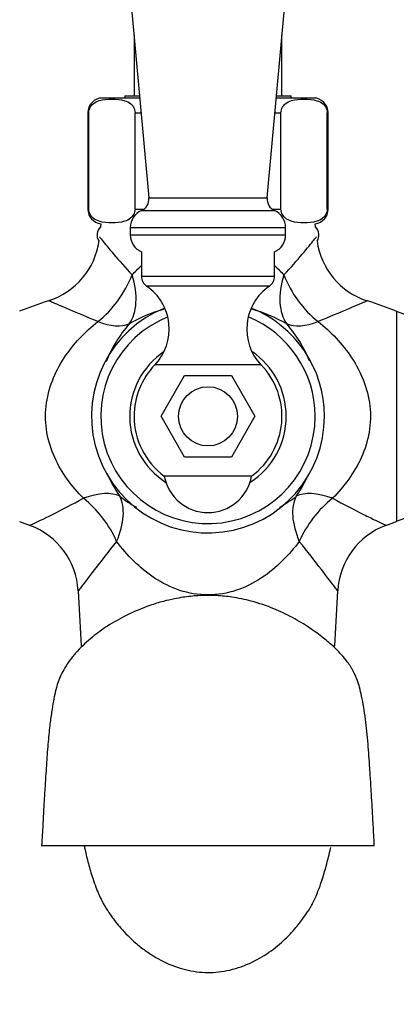
# Model space of a CAD drawing. Units: millimetres. Extents: x 0 to 2300, y 0 to 4929.
# Drawn here: x 1120 to 1170, y 2275 to 2408 of the extents above; entities that cross this region are included whole.
import ezdxf
from ezdxf import colors
from ezdxf.entities.mleader import LeaderData, LeaderLine
from ezdxf.math import Vec2, Vec3

# ---------------------------------------------------------------- set-up
doc = ezdxf.new("R2010")
doc.units = ezdxf.units.MM
doc.layers.add('DV1_Défaut', color=7, linetype='Continuous')
doc.layers.add('Défaut', color=7, linetype='Continuous')

# ---------------------------------------------------------------- blocks, each defined once
blk = doc.blocks.new('_DOT')
at = {"color": 0}
blk.add_line((0, 0), (-1, 0), dxfattribs=at)
at = {"color": 0, "const_width": 0.333}
blk.add_lwpolyline([(-0.1665, 0, 1), (0.1665, 0, 1)], format="xyb", close=True, dxfattribs=at)
blk = doc.blocks.new('SE')
at = {"layer": 'DV1_Défaut', "color": 7, "linetype": 'Continuous'}
for p, q in [((1131.84, 2440.85), (1137.02, 2383.71)), ((1153.02, 2383.71), (1158.21, 2440.85)), ((1135.02, 2405.74), (1135.02, 2397.51)), ((1155.02, 2397.51), (1155.02, 2405.74)), ((1135.8, 2397.21), (1130.77, 2397.21)), ((1133.77, 2397.51), (1135.77, 2397.51)), ((1133.77, 2397.51), (1133.77, 2397.21)), ((1159.27, 2397.21), (1154.25, 2397.21)), ((1154.27, 2397.51), (1156.27, 2397.51)), ((1156.27, 2397.21), (1156.27, 2397.51)), ((1128.91, 2395.21), (1128.77, 2395.21)), ((1128.77, 2395.21), (1128.77, 2382.21)), ((1128.91, 2382.21), (1128.91, 2395.21)), ((1135.16, 2382.21), (1135.16, 2395.21)), ((1135.16, 2395.21), (1135.98, 2395.21)), ((1154.07, 2395.21), (1154.89, 2395.21)), ((1154.89, 2382.21), (1154.89, 2395.21)), ((1161.14, 2382.21), (1161.14, 2395.21)), ((1161.14, 2395.21), (1161.27, 2395.21)), ((1161.27, 2382.21), (1161.27, 2395.21)), ((1137.02, 2383.71), (1153.02, 2383.71)), ((1128.91, 2382.21), (1128.77, 2382.21)), ((1135.16, 2382.21), (1136.37, 2382.21)), ((1153.67, 2382.21), (1154.89, 2382.21)), ((1161.14, 2382.21), (1161.27, 2382.21)), ((1136.01, 2382), (1154.03, 2382)), ((1130.52, 2380.22), (1130.48, 2379.79)), ((1134.52, 2379.71), (1155.52, 2379.71)), ((1134.52, 2379.71), (1134.52, 2378.71)), ((1155.52, 2378.71), (1155.52, 2379.71)), ((1159.56, 2379.79), (1159.53, 2380.22)), ((1134.52, 2378.71), (1155.52, 2378.71)), ((1136.02, 2376.42), (1136.02, 2373.11)), ((1154.02, 2373.11), (1154.02, 2376.42)), ((1154.02, 2373.11), (1136.02, 2373.11)), ((1153.33, 2371.79), (1136.72, 2371.79)), ((1170.49, 2368.41), (1170.49, 2340)), ((1152.22, 2361.15), (1137.82, 2361.15)), ((1138.67, 2354.21), (1141.85, 2359.71)), ((1141.85, 2359.71), (1148.2, 2359.71)), ((1148.2, 2359.71), (1151.37, 2354.21)), ((1141.85, 2348.71), (1138.67, 2354.21)), ((1151.37, 2354.21), (1148.2, 2348.71)), ((1148.2, 2348.71), (1141.85, 2348.71)), ((1150.93, 2346.14), (1139.12, 2346.14)), ((1127.47, 2330.64), (1127.86, 2323.21)), ((1162.18, 2323.21), (1162.57, 2330.65)), ((1162.02, 2323.21), (1162.18, 2323.21)), ((1145.02, 2296.21), (1122.53, 2296.21)), ((1167.51, 2296.21), (1145.02, 2296.21))]:
    blk.add_line(p, q, dxfattribs=at)
blk.add_circle((1145.02, 2354.21), 4, dxfattribs=at)
for centre, radius, start, end in [((1130.77, 2395.21), 2, 90, 180), ((1159.27, 2395.21), 2, 0, 90), ((1135.33, 2383.55), 1.7, 293.8045, 5.1857), ((1154.72, 2383.55), 1.7, 174.8143, 246.1955), ((1130.77, 2382.21), 2, 180, 262.6837), ((1159.27, 2382.21), 2, 277.3163, 0), ((1137.02, 2379.71), 2.5, 113.8045, 180), ((1153.02, 2379.71), 2.5, 0, 66.1955), ((1131.52, 2378.71), 1.5, 134.0559, 212.1785), ((1158.52, 2378.71), 1.5, 326.3511, 45.9441), ((1137.02, 2378.71), 2.5, 180, 246.4218), ((1153.02, 2378.71), 2.5, 293.5782, 0), ((1120.49, 2379.26), 9.89, 287.7043, 352.2086), ((1169.61, 2379.27), 9.94, 187.966, 252.0303), ((1137.61, 2373.11), 1.59, 180, 235.7626), ((1152.43, 2373.11), 1.59, 304.2374, 0), ((1132.78, 2366), 7, 316.0625, 55.7626), ((1157.26, 2366), 7, 124.2374, 223.9375), ((1145.02, 2303.21), 70, 107.9018, 111.3323), ((1145.02, 2303.21), 70, 68.6677, 72.0921), ((1145.02, 2354.21), 15.75, 111.7641, 0), ((1145.02, 2354.21), 14.49, 112.0293, 0), ((1145.02, 2348.03), 21.49, 106.2988, 119.6855), ((1145.02, 2354.21), 14.49, 0, 67.9707), ((1145.02, 2354.21), 15.75, 0, 68.2359), ((1145.02, 2348.03), 21.49, 60.3145, 74.217), ((1191.48, 2422.17), 57.71, 248.6677, 285.2965), ((1148.99, 2354.21), 19.23, 139.4792, 157.5373), ((1141.05, 2354.21), 19.23, 22.7729, 40.5208), ((1145.02, 2354.21), 10.58, 124.086, 237.5354), ((1145.02, 2354.21), 10.58, 0, 55.914), ((1145.02, 2354.21), 10, 136.0625, 180), ((1145.02, 2354.21), 10, 306.1823, 43.9375), ((1145.02, 2354.21), 10, 180, 233.8177), ((1145.02, 2354.21), 10.58, 302.4646, 0), ((1148.99, 2354.21), 19.23, 203.5181, 214.1674), ((1141.05, 2354.21), 19.23, 325.8326, 336.1847), ((1145.02, 2347.21), 6, 190.2866, 349.7134), ((1191.48, 2286.25), 57.71, 74.7318, 111.3323), ((1145.06, 2359.27), 19.87, 232.9548, 240.8146), ((1144.99, 2359.26), 19.87, 299.4176, 307.0486), ((1145.02, 2405.21), 70, 248.6677, 249.8942), ((1145.02, 2405.21), 70, 290.1059, 291.3323), ((1117.55, 2330.15), 9.92, 2.9267, 69.9519), ((1172.44, 2330.18), 9.87, 109.8773, 177.3233)]:
    blk.add_arc(centre, radius, start, end, dxfattribs=at)
for centre, major_axis, ratio, start_param, end_param in [((1127.99, 2374.2), (-5.3, -8.48), 0.646892, 1.050626, 1.859276), ((1127.99, 2374.2), (5.48, -8.36), 0.57822, 0.214476, 1.110791), ((1162.05, 2374.2), (-5.48, -8.36), 0.57822, 5.172394, 6.06871), ((1162.05, 2374.2), (-5.3, 8.48), 0.646892, 1.282317, 2.090966), ((1127.99, 2374.2), (7.2, -6.93), 0.488377, 5.422482, 6.082855), ((1162.05, 2374.2), (-7.2, -6.93), 0.488377, 0.200331, 0.860704), ((1125.78, 2336.8), (7.97, 6.04), 0.439516, 0.194546, 0.958494), ((1164.26, 2336.8), (-7.97, 6.04), 0.439516, 5.324692, 6.088639), ((1125.78, 2336.8), (6.21, -7.84), 0.620888, 1.173515, 1.92569), ((1125.78, 2336.8), (6.57, 7.54), 0.557252, 5.226889, 6.072502), ((1164.26, 2336.8), (-6.57, 7.54), 0.557252, 0.210683, 1.056297), ((1164.26, 2336.8), (6.21, 7.84), 0.620888, 1.215902, 1.968078)]:
    blk.add_ellipse(centre, major_axis=major_axis, ratio=ratio, start_param=start_param, end_param=end_param, dxfattribs=at)
for points, knots in [([(1128.91, 2395.21), (1128.91, 2395.5), (1129, 2395.77), (1129.21, 2396.16), (1129.34, 2396.3), (1129.75, 2396.64), (1130.03, 2396.77), (1130.88, 2397.03), (1131.46, 2397.06), (1132.61, 2397.06), (1133.19, 2397.03), (1134.05, 2396.76), (1134.33, 2396.63), (1134.73, 2396.29), (1134.86, 2396.15), (1135.07, 2395.76), (1135.16, 2395.5), (1135.16, 2395.21)], [0, 0, 0, 0, 0.0625, 0.0625, 0.125, 0.125, 0.25, 0.25, 0.5, 0.5, 0.75, 0.75, 0.875, 0.875, 0.9375, 0.9375, 1, 1, 1, 1]), ([(1154.89, 2395.21), (1154.89, 2395.5), (1154.98, 2395.77), (1155.19, 2396.16), (1155.33, 2396.3), (1155.73, 2396.64), (1156.01, 2396.77), (1156.86, 2397.03), (1157.44, 2397.06), (1158.59, 2397.06), (1159.17, 2397.03), (1160.03, 2396.76), (1160.31, 2396.63), (1160.71, 2396.29), (1160.84, 2396.15), (1161.05, 2395.76), (1161.14, 2395.5), (1161.14, 2395.21)], [0, 0, 0, 0, 0.0625, 0.0625, 0.125, 0.125, 0.25, 0.25, 0.5, 0.5, 0.75, 0.75, 0.875, 0.875, 0.9375, 0.9375, 1, 1, 1, 1]), ([(1135.16, 2382.21), (1135.16, 2381.91), (1135.07, 2381.65), (1134.85, 2381.26), (1134.72, 2381.12), (1134.32, 2380.77), (1134.03, 2380.65), (1133.18, 2380.39), (1132.6, 2380.35), (1131.45, 2380.35), (1130.87, 2380.39), (1130.02, 2380.66), (1129.73, 2380.78), (1129.34, 2381.12), (1129.21, 2381.27), (1128.99, 2381.65), (1128.91, 2381.91), (1128.91, 2382.21)], [0, 0, 0, 0, 0.0625, 0.0625, 0.125, 0.125, 0.25, 0.25, 0.5, 0.5, 0.75, 0.75, 0.875, 0.875, 0.9375, 0.9375, 1, 1, 1, 1]), ([(1161.14, 2382.21), (1161.14, 2381.91), (1161.05, 2381.65), (1160.83, 2381.26), (1160.7, 2381.12), (1160.3, 2380.77), (1160.01, 2380.65), (1159.16, 2380.39), (1158.58, 2380.35), (1157.43, 2380.35), (1156.85, 2380.39), (1156, 2380.66), (1155.71, 2380.78), (1155.32, 2381.12), (1155.19, 2381.27), (1154.97, 2381.65), (1154.89, 2381.91), (1154.89, 2382.21)], [0, 0, 0, 0, 0.0625, 0.0625, 0.125, 0.125, 0.25, 0.25, 0.5, 0.5, 0.75, 0.75, 0.875, 0.875, 0.9375, 0.9375, 1, 1, 1, 1]), ([(1130.36, 2378.45), (1130.36, 2378.45), (1130.48, 2378.3), (1131.04, 2377.6), (1131.61, 2376.9), (1132.99, 2375.27), (1133.83, 2374.31), (1134.76, 2373.32)], [0, 0, 0, 0, 0.252174, 0.252174, 0.626087, 0.626087, 1, 1, 1, 1]), ([(1155.28, 2373.32), (1156.22, 2374.32), (1157.06, 2375.27), (1158.45, 2376.92), (1159.01, 2377.61), (1159.56, 2378.3), (1159.68, 2378.45), (1159.68, 2378.45)], [0, 0, 0, 0, 0.374894, 0.374894, 0.749788, 0.749788, 1, 1, 1, 1]), ([(1130.12, 2367.01), (1128.71, 2367.59), (1127.41, 2368.15), (1125.23, 2369.08), (1124.34, 2369.45), (1123.63, 2369.75), (1123.5, 2369.8), (1123.48, 2369.81), (1123.48, 2369.81), (1123.48, 2369.81)], [0, 0, 0, 0, 0.394278, 0.394278, 0.788556, 0.788556, 0.985695, 0.985695, 1, 1, 1, 1]), ([(1166.57, 2369.81), (1166.57, 2369.81), (1166.57, 2369.81), (1166.55, 2369.8), (1166.42, 2369.75), (1165.71, 2369.45), (1164.82, 2369.08), (1162.65, 2368.15), (1161.34, 2367.59), (1159.92, 2367.01)], [0, 0, 0, 0, 0.011481, 0.011481, 0.209184, 0.209184, 0.604592, 0.604592, 1, 1, 1, 1]), ([(1128.19, 2343.14), (1126.61, 2344.72), (1125.25, 2346.52), (1123.81, 2349.73), (1123.45, 2350.85), (1123.04, 2353.2), (1123, 2354.4), (1123.26, 2356.75), (1123.56, 2357.92), (1124.4, 2360.11), (1124.96, 2361.15), (1126.83, 2364), (1128.41, 2365.63), (1130.12, 2367.01)], [0, 0, 0, 0, 0.25, 0.25, 0.375, 0.375, 0.5, 0.5, 0.625, 0.625, 0.75, 0.75, 1, 1, 1, 1]), ([(1159.92, 2367.01), (1161.63, 2365.63), (1163.18, 2364.04), (1165.08, 2361.16), (1165.62, 2360.14), (1166.47, 2357.96), (1166.77, 2356.8), (1167.04, 2354.46), (1167, 2353.24), (1166.61, 2350.91), (1166.25, 2349.77), (1164.82, 2346.57), (1163.44, 2344.72), (1161.86, 2343.14)], [0, 0, 0, 0, 0.25, 0.25, 0.375, 0.375, 0.5, 0.5, 0.625, 0.625, 0.75, 0.75, 1, 1, 1, 1]), ([(1120.93, 2339.48), (1120.93, 2339.48), (1121.05, 2339.54), (1121.78, 2339.88), (1122.77, 2340.35), (1125.2, 2341.57), (1126.63, 2342.31), (1128.19, 2343.14)], [0, 0, 0, 0, 0.187482, 0.187482, 0.593741, 0.593741, 1, 1, 1, 1]), ([(1161.86, 2343.14), (1163.4, 2342.32), (1164.84, 2341.57), (1166.67, 2340.65), (1167.22, 2340.39), (1168.15, 2339.94), (1168.52, 2339.76), (1168.98, 2339.55), (1169.09, 2339.49), (1169.11, 2339.48)], [0, 0, 0, 0, 0.41307, 0.41307, 0.619606, 0.619606, 0.826141, 0.826141, 1, 1, 1, 1]), ([(1132.67, 2337.32), (1131.57, 2335.94), (1130.54, 2334.63), (1128.84, 2332.42), (1128.15, 2331.51), (1127.59, 2330.77), (1127.49, 2330.64), (1127.48, 2330.62), (1127.48, 2330.62), (1127.48, 2330.62)], [0, 0, 0, 0, 0.394596, 0.394596, 0.789192, 0.789192, 0.986491, 0.986491, 1, 1, 1, 1]), ([(1157.37, 2337.32), (1156.67, 2336.39), (1155.91, 2335.5), (1154.22, 2333.84), (1153.29, 2333.06), (1151.22, 2331.69), (1150.09, 2331.12), (1147.64, 2330.3), (1146.34, 2330.08), (1143.72, 2330.08), (1142.42, 2330.3), (1139.98, 2331.11), (1138.84, 2331.69), (1135.75, 2333.72), (1134.07, 2335.46), (1132.67, 2337.32)], [0, 0, 0, 0, 0.125, 0.125, 0.25, 0.25, 0.375, 0.375, 0.5, 0.5, 0.625, 0.625, 0.75, 0.75, 1, 1, 1, 1]), ([(1162.57, 2330.62), (1162.56, 2330.63), (1162.45, 2330.77), (1161.9, 2331.5), (1161.21, 2332.41), (1159.5, 2334.62), (1158.47, 2335.94), (1157.37, 2337.32)], [0, 0, 0, 0, 0.198912, 0.198912, 0.599456, 0.599456, 1, 1, 1, 1]), ([(1167.51, 2296.21), (1167.46, 2297.24), (1167.37, 2298.84), (1167.24, 2301.23), (1167.13, 2303.08), (1167.04, 2304.51), (1166.97, 2305.66), (1166.89, 2306.93), (1166.79, 2308.38), (1166.65, 2310.08), (1166.5, 2311.78), (1166.3, 2313.38), (1166.07, 2314.97), (1165.82, 2316.34), (1165.55, 2317.52), (1165.24, 2318.5), (1164.93, 2319.26), (1164.63, 2319.85), (1164.41, 2320.24), (1164.14, 2320.66), (1163.7, 2321.29), (1163.08, 2322.03), (1162.03, 2323.1), (1160.57, 2324.35), (1158.68, 2325.72), (1156.44, 2327.07), (1153.81, 2328.32), (1151.08, 2329.25), (1148.48, 2329.79), (1146.05, 2330.04), (1143.83, 2330.03), (1141.92, 2329.82), (1140.37, 2329.55), (1138.86, 2329.2), (1136.68, 2328.53), (1134.12, 2327.45), (1131.55, 2326.01), (1129.26, 2324.36), (1127.58, 2322.79), (1126.41, 2321.38), (1125.42, 2319.92), (1124.69, 2318.27), (1124.33, 2316.85), (1124.11, 2315.75), (1123.86, 2314.22), (1123.62, 2312.46), (1123.38, 2310.06), (1123.2, 2307.61), (1123.06, 2305.38), (1122.94, 2303.5), (1122.81, 2301.31), (1122.68, 2298.87), (1122.59, 2297.24), (1122.53, 2296.21)], [0, 0, 0, 0, 0.023745, 0.043878, 0.060383, 0.073287, 0.083465, 0.093078, 0.110922, 0.128906, 0.150721, 0.175972, 0.205206, 0.236674, 0.263445, 0.284881, 0.30125, 0.306106, 0.310259, 0.314215, 0.318548, 0.329793, 0.343647, 0.359984, 0.379438, 0.402527, 0.42619, 0.454038, 0.476857, 0.494407, 0.51575, 0.532979, 0.542944, 0.555812, 0.572035, 0.60069, 0.625887, 0.647375, 0.671481, 0.685149, 0.698901, 0.723617, 0.748456, 0.775488, 0.80532, 0.83786, 0.87192, 0.902855, 0.917606, 0.938019, 0.955538, 0.976206, 1, 1, 1, 1]), ([(1128.28, 2296.21), (1128.32, 2296.02), (1128.49, 2295.23), (1128.84, 2293.75), (1129.33, 2292.08), (1129.82, 2290.7), (1130.22, 2289.72), (1130.58, 2288.94), (1130.89, 2288.35), (1131.19, 2287.84), (1131.55, 2287.28), (1132.18, 2286.35), (1133.34, 2284.87), (1134.88, 2283.33), (1136.51, 2282.04), (1138.32, 2280.86), (1140.69, 2279.74), (1143.28, 2279.14), (1145.33, 2279.05), (1146.85, 2279.18), (1148.39, 2279.49), (1150.45, 2280.16), (1152.8, 2281.39), (1155, 2283.09), (1156.63, 2284.77), (1157.81, 2286.27), (1158.46, 2287.21), (1158.82, 2287.79), (1159.02, 2288.13), (1159.27, 2288.61), (1159.58, 2289.28), (1159.99, 2290.27), (1160.48, 2291.64), (1161.06, 2293.6), (1161.4, 2295.03), (1161.62, 2295.96)], [0, 0, 0, 0, 0.017831, 0.075232, 0.137313, 0.174036, 0.203218, 0.224957, 0.236534, 0.244426, 0.252331, 0.263634, 0.296038, 0.33995, 0.365257, 0.389897, 0.433962, 0.472187, 0.490022, 0.508061, 0.526889, 0.546964, 0.589237, 0.634414, 0.677859, 0.710148, 0.729681, 0.732829, 0.737205, 0.751353, 0.773158, 0.802769, 0.854494, 0.92025, 1, 1, 1, 1])]:
    blk.add_open_spline(points, degree=3, knots=knots, dxfattribs=at)
for points in [[(1134.76, 2373.32), (1135.14, 2373.73), (1135.55, 2374.13), (1135.97, 2374.52)], [(1154.07, 2374.52), (1154.5, 2374.13), (1154.9, 2373.73), (1155.28, 2373.32)]]:
    blk.add_open_spline(points, degree=3, dxfattribs=at)

msp = doc.modelspace()

# ---------------------------------------------------------------- block references
at = {"layer": 'Défaut'}
msp.add_blockref('SE', (0, 0), dxfattribs=at)

# ---------------------------------------------------------------- leaders
at = {"layer": 'Défaut', "color": 7, "linetype": 'Continuous'}
ml = msp.add_multileader_mtext('Standard', dxfattribs=at)
ml.set_content('{\\pxsm0.9;\\fSolid Edge ISO|b1||i0||c0|p34;\\W1.;01/09/2016\\P}', color=256)
ml.set_leader_properties()
ml.set_arrow_properties(name='DOT')
ml.build(insert=Vec2(0, 0))
ml.multileader.update_dxf_attribs({"leader_type": 0, "dogleg_length": 0, "arrow_head_size": 12})
ctx = ml.context
ctx.base_point, ctx.char_height, ctx.arrow_head_size, ctx.landing_gap_size = Vec3(2212.09, 4904.24), 12, 12, 4.2
notes = []
notes.append((ctx, [(0, (0, 0, 0), (0, 0), (1, 0), 1, [])]))
ctx.mtext.insert = Vec3(2214.09, 4910.36)
for ctx, leaders in notes:
    for number, flags, end, landing, length, lines in leaders:
        leader = LeaderData()
        leader.index, (leader.has_last_leader_line, leader.has_dogleg_vector, leader.attachment_direction) = number, flags
        leader.last_leader_point, leader.dogleg_vector, leader.dogleg_length = Vec3(end), Vec3(landing), length
        for number, points, colour, breaks in lines:
            line = LeaderLine()
            line.index, line.vertices, line.color, line.breaks = number, Vec3.list(points), colors.encode_raw_color(colour), breaks
            leader.lines.append(line)
        ctx.leaders.append(leader)

doc.saveas('drawing.dxf')
